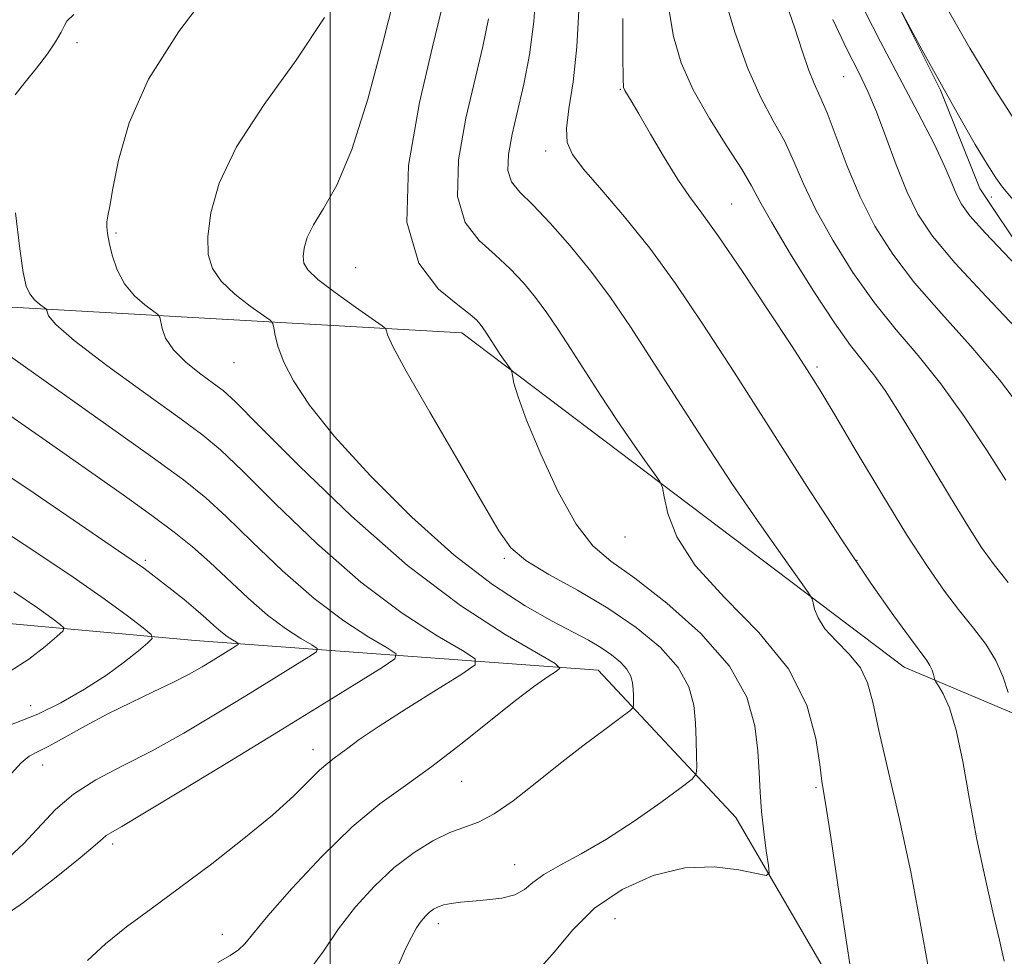
# Model space of a CAD drawing. Extents: x 2057300 to 2060200, y 327300 to 330200.
# Drawn here: x 2057960 to 2058088, y 329240 to 329362 of the extents above; entities that cross this region are included whole.
import ezdxf

# ---------------------------------------------------------------- set-up
doc = ezdxf.new("R2010")
doc.units = 0
doc.header["$MEASUREMENT"] = 0
doc.linetypes.add('DGN Style 2', pattern=[51.195507, 30.717304, -20.478203])
doc.linetypes.add('DGN Style 3', pattern=[71.67371, 51.195507, -20.478203])
for name, color, linetype, lineweight in [('32000', 7, 'Continuous', 0), ('DTM HARD BREAKLINE', 7, 'Continuous', 0), ('DTM OBSCURED SPOT', 7, 'Continuous', 0), ('DTM SPOT ELEVATION', 2, 'Continuous', 13), ('INDEX CONTOUR', 41, 'Continuous', 13), ('INTERMEDIATE CONTOUR', 44, 'Continuous', 0), ('INTERMEDIATE CONTOUR DASHED', 44, 'DGN Style 3', 0), ('OBSCURED GROUND BOUNDARY', 84, 'DGN Style 2', 0)]:
    doc.layers.add(name, color=color, linetype=linetype, lineweight=lineweight)

msp = doc.modelspace()

# ---------------------------------------------------------------- linework, layer by layer
at = {"layer": '32000', "flags": 128}
msp.add_lwpolyline([(2058000, 327500), (2058000, 330000)], dxfattribs=at)
at = {"layer": 'DTM HARD BREAKLINE'}
for points in [[(2057816.36, 329313.63, 1001.9), (2057849.61, 329303.39, 1013.92), (2057894.38, 329316.18, 1024.41), (2057949.38, 329325.12, 1034.13), (2058017.16, 329321.27, 1043.34), (2058074.71, 329277.78, 1049.22), (2058132.26, 329253.47, 1060.48), (2058202.6, 329231.71, 1072.24), (2058310.03, 329212.51, 1089.38), (2058382.94, 329216.34, 1105.5), (2058426.42, 329239.35, 1119.82)], [(2058111.489, 329219.881, 1052.164), (2058070.69, 329227.54, 1046.3), (2058052.79, 329258.23, 1043.23), (2058034.89, 329277.41, 1038.88), (2057982.47, 329281.25, 1028.91), (2057954.35, 329283.81, 1024.05), (2057924.94, 329288.93, 1018.94), (2057894.25, 329294.05, 1013.06), (2057854.62, 329290.22, 1009.22), (2057817.54, 329300.46, 1003.34), (2057799.674, 329312.447, 997.829)]]:
    msp.add_polyline3d(points, dxfattribs=at)
at = {"layer": 'DTM OBSCURED SPOT'}
msp.add_point((2058086.03, 329338.95, 1063.4), dxfattribs=at)
at = {"layer": 'DTM SPOT ELEVATION'}
for p in [(2057967.09, 329359.03, 1036.8), (2058066.83, 329354.58, 1059.1), (2058037.79, 329352.93, 1051.9), (2058028.07, 329344.94, 1049.5), (2058052.25, 329338.02, 1052.9), (2057972.15, 329334.27, 1038.2), (2058003.34, 329329.77, 1043.1), (2057987.49, 329317.4, 1039.2), (2058063.35, 329316.82, 1052.3), (2058038.39, 329294.72, 1045.3), (2057975.98, 329291.69, 1030.3), (2058022.69, 329291.93, 1041.8), (2058068.56, 329291.7, 1050.1), (2057961.03, 329272.79, 1027.1), (2057997.78, 329267.06, 1035.4), (2057962.6, 329265.06, 1030.8), (2058017.12, 329262.94, 1038.8), (2058063.22, 329262.13, 1045.8), (2057971.71, 329254.81, 1034.4), (2058024.04, 329252.11, 1041.2), (2058014.09, 329244.46, 1042.5), (2058037.06, 329245.09, 1045.2), (2057985.98, 329243.03, 1037.3)]:
    msp.add_point(p, dxfattribs=at)
at = {"layer": 'INDEX CONTOUR'}
for points in [[(2058032.432, 329363.982, 1050), (2058032.123, 329358.477, 1050), (2058031.618, 329353.937, 1050), (2058031.083, 329350.429, 1050), (2058030.754, 329347.853, 1050), (2058030.853, 329346.029, 1050), (2058031.557, 329344.453, 1050), (2058033.034, 329342.539, 1050), (2058035.369, 329339.827, 1050), (2058038.327, 329336.352, 1050), (2058041.59, 329332.273, 1050), (2058044.937, 329327.683, 1050), (2058048.514, 329322.394, 1050), (2058052.563, 329316.154, 1050), (2058062.042, 329301.341, 1050), (2058066.577, 329294.371, 1050), (2058070.382, 329288.725, 1050), (2058073.365, 329284.472, 1050), (2058075.519, 329281.515, 1050), (2058077.642, 329278.681, 1050), (2058078.057, 329278.029, 1050), (2058078.327, 329277.42, 1050), (2058078.507, 329276.857, 1050), (2058078.691, 329276.167, 1050), (2058078.834, 329275.888, 1050), (2058079.172, 329275.352, 1050), (2058079.785, 329274.312, 1050), (2058080.594, 329272.493, 1050), (2058081.476, 329269.61, 1050), (2058082.341, 329265.516, 1050), (2058083.219, 329260.604, 1050), (2058084.171, 329255.403, 1050), (2058085.223, 329250.404, 1050), (2058086.253, 329245.934, 1050), (2058087.106, 329242.281, 1050), (2058087.717, 329239.57, 1050)], [(2057999.281, 329362.27, 1040), (2057995.582, 329356.757, 1040), (2057991.436, 329350.967, 1040), (2057987.848, 329345.473, 1040), (2057985.584, 329340.748, 1040), (2057984.473, 329336.866, 1040), (2057984.104, 329333.8, 1040), (2057984.158, 329331.476, 1040), (2057984.685, 329329.64, 1040), (2057985.826, 329327.989, 1040), (2057987.608, 329326.313, 1040), (2057989.603, 329324.763, 1040), (2057992.194, 329322.91, 1040), (2057992.563, 329322.477, 1040), (2057992.687, 329321.913, 1040), (2057992.853, 329320.912, 1040), (2057993.233, 329319.425, 1040), (2057993.966, 329317.469, 1040), (2057995.227, 329315.02, 1040), (2057997.323, 329311.879, 1040), (2058000.597, 329307.806, 1040), (2058005.211, 329302.74, 1040), (2058010.63, 329297.324, 1040), (2058016.138, 329292.383, 1040), (2058021.127, 329288.559, 1040), (2058025.409, 329285.78, 1040), (2058028.903, 329283.798, 1040), (2058033.61, 329281.289, 1040), (2058035.236, 329280.358, 1040), (2058036.635, 329279.418, 1040), (2058037.79, 329278.464, 1040), (2058038.631, 329277.528, 1040), (2058039.123, 329276.636, 1040), (2058039.351, 329275.78, 1040), (2058039.434, 329274.945, 1040), (2058039.471, 329274.133, 1040), (2058039.494, 329272.883, 1040), (2058039.437, 329272.55, 1040), (2058039.012, 329272.128, 1040), (2058037.858, 329271.259, 1040), (2058035.735, 329269.685, 1040), (2058032.912, 329267.557, 1040), (2058029.781, 329265.13, 1040), (2058026.695, 329262.662, 1040), (2058023.837, 329260.43, 1040), (2058021.351, 329258.707, 1040), (2058019.307, 329257.658, 1040), (2058015.579, 329256.288, 1040), (2058013.375, 329255.216, 1040), (2058010.924, 329253.7, 1040), (2058008.35, 329251.732, 1040), (2058005.777, 329249.332, 1040), (2058003.326, 329246.623, 1040), (2058001.115, 329243.753, 1040), (2057999.154, 329240.855, 1040), (2057997.014, 329238.012, 1040)], [(2058065.412, 329362.037, 1060), (2058067.302, 329358.104, 1060), (2058068.789, 329355.132, 1060), (2058069.977, 329352.668, 1060), (2058071.098, 329350.034, 1060), (2058072.335, 329346.749, 1060), (2058073.674, 329343.127, 1060), (2058075.05, 329339.679, 1060), (2058076.491, 329336.728, 1060), (2058078.405, 329333.835, 1060), (2058081.29, 329330.369, 1060), (2058085.398, 329325.945, 1060), (2058089.985, 329321.145, 1060)], [(2057953.826, 329305.56, 1030), (2057961.494, 329300.409, 1030), (2057974.962, 329291.247, 1030), (2057975.78, 329290.652, 1030), (2057976.726, 329289.937, 1030), (2057979.395, 329287.871, 1030), (2057981.012, 329286.587, 1030), (2057982.543, 329285.318, 1030), (2057983.819, 329284.183, 1030), (2057984.871, 329283.217, 1030), (2057985.781, 329282.42, 1030), (2057986.607, 329281.799, 1030), (2057987.306, 329281.346, 1030), (2057987.813, 329281.051, 1030), (2057988.065, 329280.883, 1030), (2057988.031, 329280.741, 1030), (2057987.674, 329280.503, 1030), (2057984.783, 329278.716, 1030), (2057983.367, 329277.859, 1030), (2057981.665, 329276.89, 1030), (2057979.564, 329275.796, 1030), (2057977.002, 329274.571, 1030), (2057974.118, 329273.214, 1030), (2057971.106, 329271.731, 1030), (2057968.164, 329270.161, 1030), (2057965.517, 329268.689, 1030), (2057963.395, 329267.531, 1030), (2057961.931, 329266.804, 1030), (2057960.857, 329266.211, 1030), (2057959.808, 329265.353, 1030), (2057958.506, 329263.941, 1030)]]:
    msp.add_polyline3d(points, dxfattribs=at)
at = {"layer": 'INTERMEDIATE CONTOUR'}
for points in [[(2058067.546, 329376.636, 1062), (2058067.5, 329375.924, 1062), (2058067.212, 329373.536, 1062), (2058067.038, 329371.417, 1062), (2058067.267, 329369.166, 1062), (2058068.127, 329366.434, 1062), (2058069.602, 329363.108, 1062), (2058071.615, 329359.13, 1062), (2058076.501, 329349.924, 1062), (2058078.594, 329345.862, 1062), (2058080.01, 329342.857, 1062), (2058080.895, 329340.757, 1062), (2058081.509, 329339.25, 1062), (2058082.147, 329337.991, 1062), (2058083.244, 329336.489, 1062), (2058085.272, 329334.22, 1062), (2058088.49, 329330.872, 1062), (2058092.312, 329326.993, 1062), (2058094.969, 329324.323, 1062)], [(2057984.884, 329366.5, 1038), (2057980.304, 329360.487, 1038), (2057976.398, 329354.287, 1038), (2057973.863, 329348.57, 1038), (2057972.47, 329343.722, 1038), (2057971.757, 329340.061, 1038), (2057971.333, 329337.768, 1038), (2057971.085, 329336.485, 1038), (2057970.968, 329335.724, 1038), (2057970.949, 329335.043, 1038), (2057971.042, 329334.203, 1038), (2057971.27, 329333.015, 1038), (2057971.667, 329331.369, 1038), (2057972.303, 329329.479, 1038), (2057973.256, 329327.638, 1038), (2057974.538, 329326.092, 1038), (2057975.892, 329324.908, 1038), (2057977.608, 329323.655, 1038), (2057977.858, 329323.314, 1038), (2057978.136, 329321.86, 1038), (2057978.609, 329320.576, 1038), (2057979.613, 329319.056, 1038), (2057981.258, 329317.44, 1038), (2057983.17, 329315.916, 1038), (2057984.854, 329314.691, 1038), (2057986.081, 329313.762, 1038), (2057987.676, 329312.294, 1038), (2057990.732, 329309.242, 1038), (2057995.986, 329303.964, 1038), (2058002.776, 329297.43, 1038), (2058010.083, 329291.01, 1038), (2058016.968, 329285.832, 1038), (2058022.799, 329282.054, 1038), (2058029.274, 329278.276, 1038), (2058029.908, 329277.671, 1038), (2058029.47, 329277.256, 1038), (2058028.392, 329276.569, 1038), (2058026.658, 329275.368, 1038), (2058024.143, 329273.472, 1038), (2058017.035, 329267.773, 1038), (2058013.255, 329264.869, 1038), (2058009.802, 329262.421, 1038), (2058006.462, 329260.012, 1038), (2058002.891, 329257.045, 1038), (2057998.913, 329253.163, 1038), (2057995.028, 329249.001, 1038), (2057991.9, 329245.438, 1038), (2057988.915, 329241.811, 1038), (2057988.099, 329241.022, 1038), (2057987.018, 329240.316, 1038), (2057985.383, 329239.393, 1038)], [(2058026.864, 329366.649, 1048), (2058026.533, 329361.784, 1048), (2058025.96, 329357.428, 1048), (2058025.217, 329353.599, 1048), (2058023.701, 329347.12, 1048), (2058023.217, 329344.485, 1048), (2058023.139, 329342.407, 1048), (2058023.612, 329340.905, 1048), (2058024.681, 329339.578, 1048), (2058026.365, 329337.921, 1048), (2058028.634, 329335.552, 1048), (2058031.254, 329332.599, 1048), (2058033.942, 329329.312, 1048), (2058036.503, 329325.858, 1048), (2058039.086, 329322.069, 1048), (2058041.931, 329317.691, 1048), (2058045.2, 329312.582, 1048), (2058048.756, 329307.058, 1048), (2058052.387, 329301.55, 1048), (2058055.86, 329296.476, 1048), (2058058.867, 329292.218, 1048), (2058062.271, 329287.476, 1048), (2058062.738, 329286.705, 1048), (2058062.876, 329286.179, 1048), (2058063.05, 329285.358, 1048), (2058063.493, 329284.202, 1048), (2058064.401, 329282.791, 1048), (2058065.866, 329281.202, 1048), (2058067.55, 329279.488, 1048), (2058069.011, 329277.699, 1048), (2058069.944, 329275.781, 1048), (2058070.612, 329273.262, 1048), (2058071.408, 329269.564, 1048), (2058074.1, 329257.975, 1048), (2058075.557, 329251.192, 1048), (2058076.791, 329244.587, 1048), (2058077.868, 329238.616, 1048)], [(2058008.386, 329365.039, 1042), (2058006.839, 329358.824, 1042), (2058004.908, 329351.653, 1042), (2058002.84, 329345.13, 1042), (2058000.866, 329340.48, 1042), (2057999.151, 329337.432, 1042), (2057997.842, 329335.342, 1042), (2057997.039, 329333.665, 1042), (2057996.645, 329332.288, 1042), (2057996.514, 329331.2, 1042), (2057996.581, 329330.342, 1042), (2057997.104, 329329.456, 1042), (2057998.421, 329328.235, 1042), (2058000.686, 329326.503, 1042), (2058003.314, 329324.615, 1042), (2058006.778, 329322.183, 1042), (2058007.246, 329321.786, 1042), (2058007.341, 329321.528, 1042), (2058007.485, 329320.998, 1042), (2058008.171, 329319.501, 1042), (2058009.916, 329316.273, 1042), (2058012.982, 329310.943, 1042), (2058016.622, 329304.713, 1042), (2058019.839, 329299.178, 1042), (2058021.948, 329295.527, 1042), (2058023.532, 329293.305, 1042), (2058025.485, 329291.654, 1042), (2058028.468, 329289.859, 1042), (2058032.194, 329287.794, 1042), (2058036.143, 329285.483, 1042), (2058039.837, 329282.963, 1042), (2058042.979, 329280.339, 1042), (2058045.313, 329277.738, 1042), (2058046.682, 329275.253, 1042), (2058047.317, 329272.869, 1042), (2058047.548, 329270.543, 1042), (2058047.65, 329268.281, 1042), (2058047.699, 329266.282, 1042), (2058047.718, 329264.798, 1042), (2058047.648, 329263.936, 1042), (2058047.118, 329263.246, 1042), (2058045.669, 329262.131, 1042), (2058043.021, 329260.191, 1042), (2058039.593, 329257.772, 1042), (2058035.975, 329255.408, 1042), (2058032.684, 329253.519, 1042), (2058029.922, 329252.053, 1042), (2058027.814, 329250.849, 1042), (2058026.389, 329249.779, 1042), (2058025.287, 329248.869, 1042), (2058024.051, 329248.185, 1042), (2058022.357, 329247.762, 1042), (2058020.402, 329247.529, 1042), (2058018.517, 329247.386, 1042), (2058016.967, 329247.246, 1042), (2058015.753, 329247.082, 1042), (2058014.809, 329246.881, 1042), (2058014.072, 329246.628, 1042), (2058013.472, 329246.31, 1042), (2058012.942, 329245.914, 1042), (2058012.419, 329245.418, 1042), (2058011.869, 329244.762, 1042), (2058011.266, 329243.876, 1042), (2058010.586, 329242.694, 1042), (2058009.818, 329241.147, 1042), (2058008.954, 329239.168, 1042)], [(2058051.196, 329365.385, 1056), (2058052.674, 329360.397, 1056), (2058054.35, 329355.653, 1056), (2058056.056, 329351.872, 1056), (2058057.678, 329348.868, 1056), (2058059.118, 329346.228, 1056), (2058060.345, 329343.572, 1056), (2058061.61, 329340.659, 1056), (2058063.224, 329337.279, 1056), (2058065.412, 329333.33, 1056), (2058068.031, 329329.144, 1056), (2058070.842, 329325.162, 1056), (2058073.661, 329321.668, 1056), (2058076.512, 329318.328, 1056), (2058079.475, 329314.656, 1056), (2058082.557, 329310.361, 1056), (2058085.486, 329305.944, 1056), (2058087.921, 329302.107, 1056)], [(2058014.536, 329363.468, 1044), (2058013.333, 329358.468, 1044), (2058011.648, 329351.243, 1044), (2058010.224, 329343.062, 1044), (2058009.988, 329335.652, 1044), (2058011.531, 329330.355, 1044), (2058014.103, 329326.976, 1044), (2058016.619, 329324.926, 1044), (2058018.239, 329323.677, 1044), (2058019.088, 329322.923, 1044), (2058019.537, 329322.409, 1044), (2058019.9, 329321.92, 1044), (2058020.265, 329321.383, 1044), (2058022.149, 329318.477, 1044), (2058023.553, 329316.462, 1044), (2058023.645, 329316.2, 1044), (2058023.735, 329315.712, 1044), (2058023.93, 329314.745, 1044), (2058024.457, 329312.937, 1044), (2058025.569, 329309.899, 1044), (2058027.413, 329305.494, 1044), (2058029.701, 329300.609, 1044), (2058032.037, 329296.38, 1044), (2058034.185, 329293.591, 1044), (2058036.537, 329291.587, 1044), (2058039.649, 329289.356, 1044), (2058043.809, 329286.137, 1044), (2058048.264, 329282.17, 1044), (2058051.994, 329277.949, 1044), (2058054.24, 329273.899, 1044), (2058055.281, 329270.183, 1044), (2058055.654, 329266.902, 1044), (2058055.822, 329264.092, 1044), (2058055.951, 329261.557, 1044), (2058056.132, 329259.039, 1044), (2058056.426, 329256.391, 1044), (2058056.765, 329253.911, 1044), (2058057.052, 329252.01, 1044), (2058057.147, 329250.986, 1044), (2058056.746, 329250.714, 1044), (2058055.507, 329250.959, 1044), (2058053.191, 329251.461, 1044), (2058049.981, 329251.838, 1044), (2058046.167, 329251.683, 1044), (2058042.051, 329250.683, 1044), (2058038.003, 329248.89, 1044), (2058034.406, 329246.455, 1044), (2058031.533, 329243.59, 1044), (2058029.22, 329240.768, 1044), (2058027.192, 329238.526, 1044)], [(2058044.101, 329363.434, 1054), (2058044.695, 329359.828, 1054), (2058045.705, 329356.402, 1054), (2058047.256, 329352.895, 1054), (2058049.366, 329349.167, 1054), (2058051.639, 329345.565, 1054), (2058053.566, 329342.56, 1054), (2058054.84, 329340.393, 1054), (2058055.922, 329338.38, 1054), (2058057.469, 329335.606, 1054), (2058059.92, 329331.491, 1054), (2058062.851, 329326.782, 1054), (2058065.619, 329322.558, 1054), (2058067.74, 329319.612, 1054), (2058070.759, 329315.826, 1054), (2058072.221, 329313.774, 1054), (2058073.889, 329311.195, 1054), (2058075.884, 329307.941, 1054), (2058080.721, 329299.858, 1054), (2058082.969, 329296.168, 1054), (2058084.775, 329293.361, 1054), (2058086.404, 329291.087, 1054), (2058088.239, 329288.8, 1054)], [(2058059.328, 329364.156, 1058), (2058060.471, 329360.915, 1058), (2058061.43, 329357.948, 1058), (2058062.248, 329355.514, 1058), (2058062.983, 329353.719, 1058), (2058063.748, 329352.063, 1058), (2058064.671, 329349.895, 1058), (2058067.297, 329342.939, 1058), (2058068.978, 329338.952, 1058), (2058070.905, 329335.169, 1058), (2058073.212, 329331.507, 1058), (2058076.066, 329327.766, 1058), (2058079.542, 329323.786, 1058), (2058083.354, 329319.571, 1058), (2058087.124, 329315.166, 1058), (2058090.543, 329310.638, 1058)], [(2057966.645, 329362.667, 1036), (2057965.769, 329361.794, 1036), (2057965.431, 329361.233, 1036), (2057964.999, 329360.377, 1036), (2057964.287, 329359.137, 1036), (2057963.226, 329357.554, 1036), (2057961.808, 329355.711, 1036), (2057960.3, 329353.848, 1036), (2057959.039, 329352.25, 1036)], [(2058020.6, 329362.114, 1046), (2058019.876, 329358.533, 1046), (2058018.877, 329354.327, 1046), (2058017.675, 329349.182, 1046), (2058016.722, 329343.773, 1046), (2058016.563, 329339.029, 1046), (2058017.571, 329335.631, 1046), (2058019.392, 329333.277, 1046), (2058021.492, 329331.423, 1046), (2058023.436, 329329.615, 1046), (2058025.171, 329327.761, 1046), (2058026.74, 329325.86, 1046), (2058028.201, 329323.889, 1046), (2058029.676, 329321.726, 1046), (2058031.3, 329319.227, 1046), (2058035.196, 329313.158, 1046), (2058037.268, 329310.014, 1046), (2058039.251, 329307.116, 1046), (2058040.967, 329304.686, 1046), (2058042.226, 329302.936, 1046), (2058042.918, 329301.932, 1046), (2058043.242, 329301.157, 1046), (2058043.475, 329299.946, 1046), (2058043.935, 329297.781, 1046), (2058045.104, 329294.73, 1046), (2058047.501, 329291.007, 1046), (2058051.367, 329286.811, 1046), (2058055.813, 329282.287, 1046), (2058059.668, 329277.567, 1046), (2058062.047, 329272.84, 1046), (2058063.213, 329268.541, 1046), (2058063.71, 329265.159, 1046), (2058064.009, 329262.958, 1046), (2058064.604, 329259.294, 1046), (2058065.062, 329256.268, 1046), (2058066.36, 329247.47, 1046), (2058068.486, 329233.498, 1046)], [(2058038.117, 329362.168, 1052), (2058038.102, 329357.196, 1052), (2058038.125, 329354.369, 1052), (2058038.198, 329353.189, 1052), (2058038.346, 329352.775, 1052), (2058039.169, 329351.441, 1052), (2058040.165, 329349.76, 1052), (2058041.694, 329347.131, 1052), (2058043.506, 329344.056, 1052), (2058045.263, 329341.215, 1052), (2058046.768, 329339.019, 1052), (2058048.374, 329336.835, 1052), (2058050.573, 329333.766, 1052), (2058053.649, 329329.257, 1052), (2058057.054, 329324.146, 1052), (2058060.037, 329319.619, 1052), (2058062.092, 329316.459, 1052), (2058063.72, 329313.858, 1052), (2058065.673, 329310.606, 1052), (2058068.478, 329305.872, 1052), (2058071.784, 329300.34, 1052), (2058075.014, 329295.07, 1052), (2058077.719, 329290.888, 1052), (2058079.957, 329287.684, 1052), (2058081.909, 329285.116, 1052), (2058083.713, 329282.869, 1052), (2058085.321, 329280.769, 1052), (2058086.639, 329278.668, 1052), (2058087.601, 329276.497, 1052), (2058088.245, 329274.491, 1052)], [(2057959.08, 329336.875, 1036), (2057959.617, 329332.193, 1036), (2057960.048, 329329.105, 1036), (2057960.443, 329327.347, 1036), (2057960.917, 329326.338, 1036), (2057961.537, 329325.59, 1036), (2057962.192, 329325.018, 1036), (2057963.02, 329324.412, 1036), (2057963.141, 329324.247, 1036), (2057963.191, 329323.994, 1036), (2057963.376, 329323.473, 1036), (2057964.309, 329322.353, 1036), (2057966.707, 329320.264, 1036), (2057970.937, 329317.048, 1036), (2057975.978, 329313.386, 1036), (2057980.462, 329310.176, 1036), (2057983.454, 329307.983, 1036), (2057985.757, 329306.058, 1036), (2057988.61, 329303.319, 1036), (2057992.923, 329299.037, 1036), (2057998.297, 329293.879, 1036), (2058004.008, 329288.862, 1036), (2058009.377, 329284.825, 1036), (2058013.925, 329281.877, 1036), (2058017.222, 329279.953, 1036), (2058018.903, 329278.884, 1036), (2058018.885, 329278.095, 1036), (2058017.153, 329276.907, 1036), (2058013.867, 329274.861, 1036), (2058009.893, 329272.363, 1036), (2058006.276, 329270.038, 1036), (2058003.81, 329268.369, 1036), (2058002.313, 329267.28, 1036), (2058001.351, 329266.554, 1036), (2058000.543, 329265.977, 1036), (2057999.691, 329265.331, 1036), (2057998.647, 329264.401, 1036), (2057997.247, 329263.001, 1036), (2057995.274, 329261.066, 1036), (2057992.493, 329258.558, 1036), (2057988.799, 329255.51, 1036), (2057984.599, 329252.229, 1036), (2057980.429, 329249.094, 1036), (2057976.722, 329246.388, 1036), (2057973.523, 329244.023, 1036), (2057970.769, 329241.818, 1036), (2057968.424, 329239.662, 1036)], [(2057951.37, 329323.204, 1034), (2057961.732, 329315.867, 1034), (2057969.487, 329310.359, 1034), (2057976.383, 329305.438, 1034), (2057980.919, 329302.139, 1034), (2057983.85, 329299.813, 1034), (2057986.488, 329297.395, 1034), (2057989.859, 329294.109, 1034), (2057993.818, 329290.329, 1034), (2057997.932, 329286.715, 1034), (2058001.787, 329283.816, 1034), (2058005.053, 329281.7, 1034), (2058007.419, 329280.319, 1034), (2058008.604, 329279.538, 1034), (2058008.437, 329278.875, 1034), (2058006.773, 329277.761, 1034), (2057998.948, 329272.912, 1034), (2057993.273, 329269.418, 1034), (2057986.917, 329265.529, 1034), (2057980.774, 329261.794, 1034), (2057975.859, 329258.836, 1034), (2057972.898, 329257.094, 1034), (2057971.47, 329256.272, 1034), (2057970.862, 329255.891, 1034), (2057970.387, 329255.487, 1034), (2057969.452, 329254.651, 1034), (2057967.485, 329252.991, 1034), (2057964.158, 329250.312, 1034), (2057960.107, 329247.213, 1034), (2057956.209, 329244.495, 1034)], [(2057958.01, 329310.725, 1032), (2057963.48, 329306.947, 1032), (2057968.586, 329303.377, 1032), (2057973.079, 329300.194, 1032), (2057976.811, 329297.506, 1032), (2057979.721, 329295.347, 1032), (2057982.109, 329293.45, 1032), (2057984.368, 329291.472, 1032), (2057989.339, 329286.776, 1032), (2057991.857, 329284.568, 1032), (2057994.197, 329282.808, 1032), (2057996.179, 329281.523, 1032), (2057997.616, 329280.685, 1032), (2057998.335, 329280.211, 1032), (2057998.233, 329279.808, 1032), (2057997.225, 329279.132, 1032), (2057989.028, 329274.067, 1032), (2057985.109, 329271.68, 1032), (2057980.962, 329269.229, 1032), (2057976.842, 329266.935, 1032), (2057972.985, 329264.948, 1032), (2057969.537, 329263.138, 1032), (2057966.623, 329261.3, 1032), (2057964.284, 329259.277, 1032), (2057960.106, 329254.812, 1032), (2057957.631, 329252.525, 1032)], [(2057951.448, 329299.482, 1028), (2057961.716, 329292.772, 1028), (2057966.588, 329289.51, 1028), (2057970.601, 329286.694, 1028), (2057973.637, 329284.458, 1028), (2057975.675, 329282.906, 1028), (2057976.717, 329282.049, 1028), (2057976.876, 329281.539, 1028), (2057976.287, 329280.941, 1028), (2057975.065, 329279.91, 1028), (2057973.259, 329278.478, 1028), (2057970.897, 329276.771, 1028), (2057968.051, 329274.93, 1028), (2057964.981, 329273.165, 1028), (2057961.993, 329271.702, 1028), (2057956.936, 329269.73, 1028)], [(2057958.858, 329287.606, 1026), (2057961.918, 329285.525, 1026), (2057963.814, 329284.166, 1026), (2057964.877, 329283.364, 1026), (2057965.366, 329282.918, 1026), (2057965.258, 329282.507, 1026), (2057964.464, 329281.78, 1026), (2057962.936, 329280.495, 1026), (2057960.807, 329278.855, 1026), (2057958.261, 329277.171, 1026)]]:
    msp.add_polyline3d(points, dxfattribs=at)
at = {"layer": 'INTERMEDIATE CONTOUR DASHED'}
for points in [[(2058073.672, 329364.381, 1064), (2058074.935, 329361.975, 1064), (2058077.064, 329358.039, 1064), (2058079.554, 329353.516, 1064), (2058081.969, 329349.211, 1064), (2058083.959, 329345.774, 1064), (2058085.493, 329343.231, 1064), (2058086.619, 329341.452, 1064), (2058087.494, 329340.201, 1064), (2058088.678, 329338.835, 1064), (2058090.835, 329336.602, 1064), (2058102.233, 329325.106, 1064), (2058104.869, 329322.418, 1064), (2058106.88, 329320.293, 1064), (2058109.053, 329317.901, 1064), (2058115.582, 329310.59, 1064), (2058119.531, 329306.206, 1064), (2058123.532, 329301.828, 1064), (2058130.224, 329294.564, 1064), (2058132.348, 329292.176, 1064), (2058134.153, 329289.824, 1064), (2058136.383, 329286.428, 1064), (2058143.075, 329275.568, 1064), (2058145.36, 329271.998, 1064)], [(2058080.463, 329363.169, 1066), (2058083.232, 329358.283, 1066), (2058086.542, 329352.86, 1066), (2058089.739, 329347.912, 1066), (2058092.348, 329344.184, 1066), (2058094.608, 329341.326, 1066), (2058096.938, 329338.719, 1066), (2058099.634, 329335.888, 1066), (2058105.264, 329330.142, 1066), (2058107.752, 329327.567, 1066), (2058110.51, 329324.611, 1066), (2058114.239, 329320.493, 1066), (2058119.313, 329314.807, 1066), (2058135.042, 329297.069, 1066), (2058136.677, 329295.146, 1066), (2058138.838, 329292.387, 1066), (2058141.507, 329288.614, 1066), (2058144.637, 329283.813, 1066), (2058148.061, 329278.64, 1066), (2058151.586, 329273.914, 1066), (2058154.995, 329270.286, 1066), (2058155.961, 329269.457, 1066)]]:
    msp.add_polyline3d(points, dxfattribs=at)
at = {"layer": 'OBSCURED GROUND BOUNDARY'}
msp.add_polyline3d([(2058069.22, 329373.29, 1057.79), (2058079.45, 329352.82, 1060.86), (2058084.56, 329340.03, 1062.91), (2058094.79, 329324.68, 1063.93), (2058099.91, 329314.45, 1065.47), (2058112.7, 329304.22, 1068.54), (2058120.37, 329296.54, 1070.58), (2058128.04, 329286.31, 1075.19), (2058133.16, 329281.19, 1077.75), (2058140.83, 329273.51, 1081.84), (2058148.5, 329270.95, 1086.44), (2058161.29, 329268.39, 1086.44), (2058174.08, 329268.39, 1086.44), (2058181.76, 329268.39, 1086.44), (2058197.11, 329260.71, 1086.44), (2058204.78, 329260.71, 1086.44), (2058217.57, 329258.15, 1086.96), (2058222.69, 329255.59, 1089), (2058235.48, 329250.48, 1093.1), (2058248.27, 329242.8, 1097.7), (2058255.94, 329240.24, 1101.28), (2058273.85, 329240.24, 1105.89), (2058291.75, 329240.23, 1107.42), (2058322.45, 329242.79, 1107.42)], dxfattribs=at)

doc.saveas('drawing.dxf')
